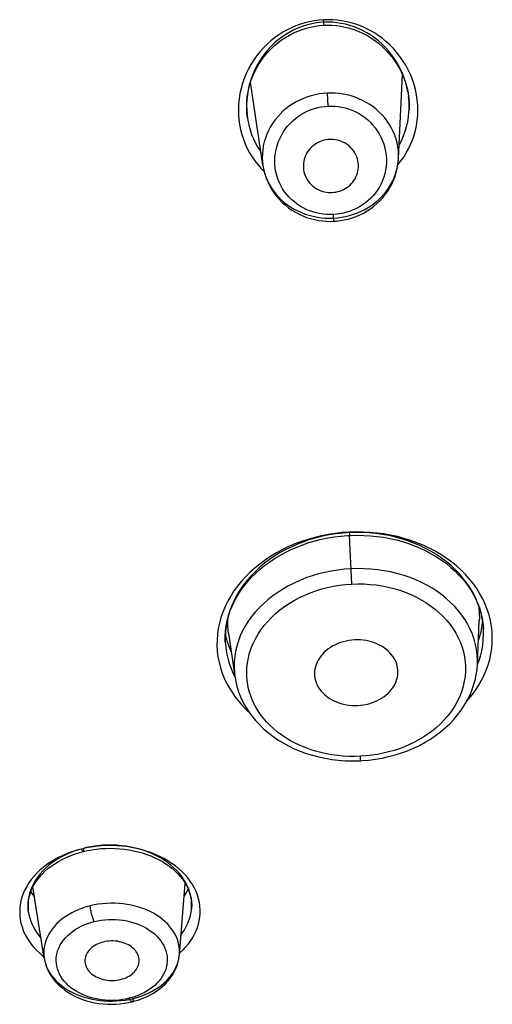
# Model space of a CAD drawing. Units: millimetres. Extents: x 379 to 901, y 21 to 764.
# Drawn here: x 432 to 435, y 659 to 666 of the extents above; entities that cross this region are included whole.
import ezdxf

# ---------------------------------------------------------------- set-up
doc = ezdxf.new("R2010")
doc.units = ezdxf.units.MM
doc.header["$LTSCALE"] = 65.395
doc.layers.get('0').update_dxf_attribs({"linetype": 'CONTINUOUS'})

msp = doc.modelspace()

# ---------------------------------------------------------------- linework, layer by layer
at = {"color": 6, "linetype": 'Continuous'}
for p, q in [((434.0617, 666.1195), (434.0597, 666.1585)), ((433.623, 665.1138), (433.5346, 665.7105)), ((434.5986, 665.1626), (434.627, 665.7649)), ((434.0861, 665.6318), (434.0908, 665.5386)), ((434.6749, 665.5097), (434.6749, 665.5104)), ((433.5124, 665.4522), (433.5125, 665.4515)), ((434.5953, 665.1179), (434.6165, 665.1447)), ((434.5965, 665.137), (434.5986, 665.1626)), ((434.6165, 665.1447), (434.6362, 665.1726)), ((433.5862, 665.1181), (433.6087, 665.0924)), ((433.6087, 665.0924), (433.6323, 665.0682)), ((433.623, 665.1138), (433.6278, 665.0883)), ((434.1016, 664.7331), (434.1311, 664.7338)), ((434.1096, 664.7101), (434.1322, 664.7107)), ((434.1298, 664.7592), (434.1322, 664.7107)), ((434.1322, 664.7107), (434.1516, 664.712)), ((434.2315, 662.4522), (434.2453, 662.453)), ((434.2441, 662.4766), (434.2453, 662.453)), ((434.2453, 662.453), (434.2559, 662.4535)), ((434.5906, 662.4447), (434.5419, 662.4553)), ((433.9475, 662.425), (433.9002, 662.4094)), ((433.9618, 662.4232), (433.917, 662.4081)), ((435.2378, 661.9209), (435.2226, 661.9595)), ((435.1804, 661.9323), (435.1916, 661.8958)), ((435.1926, 661.8947), (435.1817, 661.9325)), ((435.1916, 661.8958), (435.2003, 661.8589)), ((435.2011, 661.8565), (435.1926, 661.8947)), ((433.3217, 661.8634), (433.3106, 661.8234)), ((433.3655, 661.8414), (433.3584, 661.8027)), ((433.3591, 661.8029), (433.3665, 661.8402)), ((435.2011, 661.8268), (435.1957, 661.788)), ((435.2069, 661.818), (435.2011, 661.8565)), ((435.2024, 661.8459), (435.2011, 661.8268)), ((435.2102, 661.779), (435.2069, 661.818)), ((433.3538, 661.7639), (433.3519, 661.725)), ((433.352, 661.7279), (433.3543, 661.7654)), ((433.3567, 661.7348), (433.3536, 661.7534)), ((433.3584, 661.8027), (433.3538, 661.7639)), ((433.3543, 661.7654), (433.3591, 661.8029)), ((435.2102, 661.7788), (435.2102, 661.779)), ((433.3519, 661.725), (433.3525, 661.686)), ((433.3525, 661.686), (433.3525, 661.6858)), ((433.3659, 661.6967), (433.3567, 661.7348)), ((435.1661, 661.525), (435.1755, 661.549)), ((433.41, 661.4604), (433.4218, 661.4376)), ((435.0909, 661.2631), (435.1055, 661.2795)), ((433.5077, 661.1983), (433.5228, 661.1845)), ((432.3174, 660.1996), (432.2827, 660.1902)), ((432.2993, 660.1731), (432.3316, 660.1818)), ((432.3518, 660.2074), (432.3174, 660.1996)), ((432.3316, 660.1818), (432.3604, 660.1884)), ((431.9961, 660.0256), (431.9754, 660.0032)), ((432.05, 659.4144), (431.9684, 659.9275)), ((433.0228, 659.4408), (433.0648, 659.9518)), ((433.1098, 659.7702), (433.1099, 659.7704)), ((433.0304, 659.4575), (433.0509, 659.4772)), ((433.0188, 659.4122), (433.022, 659.4328)), ((433.0237, 659.4516), (433.0304, 659.4575)), ((432.662, 659.1268), (432.638, 659.1214)), ((432.6607, 659.1193), (432.6894, 659.1257)), ((432.6273, 659.0907), (432.6571, 659.096)), ((432.6571, 659.096), (432.6826, 659.1017)), ((432.6826, 659.1017), (432.7049, 659.1077)), ((432.7049, 659.1077), (432.733, 659.1166))]:
    msp.add_line(p, q, dxfattribs=at)
at = {"color": 7, "linetype": 'Continuous'}
for p, q in [((434.2627, 662.1039), (434.2453, 662.453)), ((435.1663, 661.5279), (435.1798, 661.8407)), ((433.3765, 661.7504), (433.4212, 661.4405)), ((435.0927, 661.2662), (435.1108, 661.3022)), ((433.4983, 661.2228), (433.5197, 661.1888)), ((434.312, 660.8338), (434.3263, 660.8344)), ((434.3263, 660.8344), (434.3247, 660.8658))]:
    msp.add_line(p, q, dxfattribs=at)
at = {"color": 6, "linetype": 'Continuous'}
for points in [[(434.0597, 666.1585), (434.0259, 666.1559), (433.9922, 666.1515), (433.9589, 666.1452), (433.9258, 666.1371), (433.8929, 666.1272), (433.8605, 666.1155), (433.8287, 666.1019), (433.7973, 666.0865), (433.7667, 666.0694), (433.7368, 666.0504), (433.7077, 666.0297), (433.6797, 666.0072), (433.6528, 665.9831), (433.6269, 665.9573), (433.6024, 665.9299), (433.5794, 665.9011), (433.5577, 665.8707), (433.5378, 665.8391), (433.5197, 665.8063), (433.5033, 665.7723), (433.4889, 665.7375), (433.4765, 665.7019), (433.4661, 665.6654), (433.4579, 665.6286), (433.452, 665.5913), (433.4481, 665.5538), (433.4466, 665.5163), (433.4473, 665.479), (433.4502, 665.4418), (433.4552, 665.4052), (433.4623, 665.3693), (433.4716, 665.3341), (433.4827, 665.2998), (433.4958, 665.2667), (433.5107, 665.2345), (433.5272, 665.2035), (433.5453, 665.1738), (433.5651, 665.1453), (433.5862, 665.1181)], [(434.0606, 666.1409), (434.0292, 666.1384), (433.9978, 666.1341), (433.9667, 666.1281), (433.9358, 666.1202), (433.9052, 666.1105), (433.8751, 666.099), (433.8454, 666.0857), (433.8163, 666.0706), (433.7878, 666.0537), (433.7601, 666.035), (433.7332, 666.0146), (433.7073, 665.9924), (433.6824, 665.9685), (433.6587, 665.943), (433.6363, 665.9159), (433.6153, 665.8874), (433.5959, 665.8573), (433.5781, 665.8261), (433.562, 665.7937), (433.5479, 665.7601), (433.5357, 665.7258), (433.5255, 665.6907), (433.5174, 665.655), (433.5115, 665.6189), (433.5077, 665.5826), (433.5061, 665.5461), (433.5068, 665.5099), (433.5096, 665.4738), (433.5124, 665.4522)], [(434.6362, 665.1726), (434.6544, 665.2018), (434.671, 665.2322), (434.686, 665.2637), (434.6992, 665.2962), (434.7107, 665.3298), (434.7202, 665.3641), (434.7278, 665.3994), (434.7333, 665.4355), (434.7367, 665.4719), (434.7379, 665.5089), (434.7369, 665.5462), (434.7337, 665.5834), (434.7282, 665.6206), (434.7205, 665.6576), (434.7107, 665.694), (434.6987, 665.7298), (434.6846, 665.765), (434.6686, 665.7991), (434.6507, 665.8323), (434.6308, 665.8643), (434.6094, 665.895), (434.5864, 665.9243), (434.5617, 665.9522), (434.5358, 665.9785), (434.5087, 666.0031), (434.4802, 666.0262), (434.4508, 666.0475), (434.4204, 666.0669), (434.3891, 666.0846), (434.3573, 666.1004), (434.3248, 666.1144), (434.2917, 666.1264), (434.2585, 666.1366), (434.225, 666.1449), (434.1914, 666.1513), (434.1581, 666.1559), (434.125, 666.1586), (434.0923, 666.1595), (434.0597, 666.1585)], [(434.6664, 665.6414), (434.659, 665.6771), (434.6495, 665.7124), (434.6378, 665.7471), (434.6242, 665.781), (434.6086, 665.8139), (434.5911, 665.8457), (434.5719, 665.8764), (434.5511, 665.9056), (434.5288, 665.9335), (434.5051, 665.9597), (434.4801, 665.9844), (434.454, 666.0074), (434.4268, 666.0286), (434.3988, 666.0481), (434.3699, 666.0658), (434.3404, 666.0816), (434.3102, 666.0956), (434.2796, 666.1077), (434.2487, 666.118), (434.2174, 666.1264), (434.186, 666.133), (434.1545, 666.1377), (434.123, 666.1406), (434.0917, 666.1416), (434.0606, 666.1409)], [(433.5124, 665.4522), (433.5106, 665.4653), (433.5074, 665.5004), (433.5065, 665.5357), (433.5078, 665.5711), (433.5112, 665.6065), (433.5169, 665.6417), (433.5247, 665.6764), (433.5347, 665.7107), (433.5467, 665.7442), (433.5606, 665.7769), (433.5765, 665.8086), (433.5941, 665.8392), (433.6134, 665.8686), (433.6343, 665.8967), (433.6566, 665.9233), (433.6803, 665.9484), (433.7051, 665.9719), (433.7311, 665.9938), (433.7581, 666.014), (433.786, 666.0326), (433.8147, 666.0494), (433.8442, 666.0644), (433.8742, 666.0777), (433.9048, 666.0892), (433.9358, 666.0989), (433.9671, 666.1067), (433.9986, 666.1128), (434.0304, 666.117), (434.0617, 666.1195)], [(434.0617, 666.1195), (434.089, 666.1202), (434.1205, 666.1193), (434.1522, 666.1168), (434.1839, 666.1124), (434.2157, 666.1062), (434.2472, 666.0981), (434.2785, 666.0882), (434.3095, 666.0765), (434.34, 666.0628), (434.3698, 666.0474), (434.399, 666.0301), (434.4273, 666.0111), (434.4547, 665.9902), (434.4811, 665.9677), (434.5063, 665.9435), (434.5302, 665.9177), (434.5526, 665.8904), (434.5734, 665.8617), (434.5927, 665.8317), (434.6101, 665.8006), (434.6256, 665.7683), (434.6392, 665.7352), (434.6507, 665.7012), (434.66, 665.6667), (434.6672, 665.6317)], [(434.0861, 665.6318), (434.0573, 665.6295), (434.0285, 665.6257), (433.9998, 665.6202), (433.9715, 665.6131), (433.9435, 665.6044), (433.916, 665.5941), (433.8892, 665.5823), (433.8631, 665.5689), (433.8378, 665.554), (433.8134, 665.5377), (433.7901, 665.5201), (433.7678, 665.501), (433.7468, 665.4807), (433.7271, 665.4591), (433.7087, 665.4364), (433.6919, 665.4127), (433.6766, 665.3879), (433.6629, 665.3623), (433.651, 665.3359), (433.6409, 665.3088), (433.6326, 665.2813), (433.6262, 665.2533), (433.6217, 665.225), (433.6192, 665.1965), (433.6186, 665.1681), (433.62, 665.1396), (433.623, 665.1141)], [(434.5986, 665.1629), (434.599, 665.1889), (434.5976, 665.2173), (434.5941, 665.2456), (434.5887, 665.2736), (434.5815, 665.3014), (434.5723, 665.3286), (434.5612, 665.3552), (434.5484, 665.3811), (434.5339, 665.4062), (434.5178, 665.4303), (434.5001, 665.4534), (434.4809, 665.4753), (434.4604, 665.4961), (434.4386, 665.5156), (434.4156, 665.5337), (434.3916, 665.5504), (434.3665, 665.5656), (434.3407, 665.5794), (434.3141, 665.5916), (434.2868, 665.6023), (434.2589, 665.6113), (434.2306, 665.6188), (434.202, 665.6247), (434.1731, 665.6289), (434.1441, 665.6315), (434.1151, 665.6324), (434.0861, 665.6318)], [(434.6664, 665.6414), (434.6722, 665.5964), (434.6749, 665.561), (434.6754, 665.5257), (434.6749, 665.5104)], [(434.6749, 665.5104), (434.6755, 665.5329), (434.6747, 665.5691), (434.6717, 665.6053)], [(434.1298, 664.7591), (434.1052, 664.7586), (434.0806, 664.7595), (434.056, 664.7619), (434.0313, 664.7658), (434.0066, 664.7712), (433.9823, 664.7781), (433.9586, 664.7864), (433.9352, 664.7962), (433.9126, 664.8074), (433.8908, 664.82), (433.8697, 664.834), (433.8496, 664.8494), (433.8304, 664.866), (433.8123, 664.884), (433.7954, 664.9031), (433.7797, 664.9234), (433.7653, 664.9449), (433.7525, 664.9674), (433.7411, 664.9909), (433.7313, 665.0153), (433.7232, 665.0404), (433.7169, 665.0662), (433.7123, 665.0926), (433.7097, 665.1192), (433.7089, 665.1461), (433.7101, 665.1732), (433.7131, 665.2001), (433.7181, 665.2267), (433.725, 665.2531), (433.7336, 665.2787), (433.7439, 665.3037), (433.7559, 665.3279), (433.7695, 665.3511), (433.7845, 665.3732), (433.801, 665.3943), (433.8187, 665.4142), (433.8376, 665.4327), (433.8577, 665.4499), (433.8787, 665.4657), (433.9006, 665.48), (433.9233, 665.4928), (433.9465, 665.5041), (433.9702, 665.5138), (433.9943, 665.522), (434.0185, 665.5285), (434.0426, 665.5335), (434.0667, 665.5368), (434.0908, 665.5386)], [(434.0908, 665.5386), (434.1153, 665.5392), (434.1399, 665.5382), (434.1646, 665.5356), (434.1895, 665.5314), (434.2144, 665.5256), (434.239, 665.5183), (434.2632, 665.5093), (434.287, 665.4988), (434.3101, 665.4867), (434.3324, 665.4731), (434.3541, 665.4579), (434.3746, 665.4413), (434.3941, 665.4234), (434.4126, 665.404), (434.4298, 665.3834), (434.4455, 665.3616), (434.4599, 665.3386), (434.4726, 665.3148), (434.4837, 665.2901), (434.4931, 665.2645), (434.5006, 665.2385), (434.5062, 665.2121), (434.51, 665.1852), (434.5119, 665.1584), (434.5119, 665.1316), (434.5099, 665.1049), (434.5061, 665.0786), (434.5005, 665.0529), (434.4931, 665.0276), (434.4841, 665.0032), (434.4735, 664.9796), (434.4612, 664.9568), (434.4477, 664.935), (434.4327, 664.9143), (434.4164, 664.8947), (434.3989, 664.8762), (434.3803, 664.859), (434.3606, 664.8429), (434.34, 664.8282), (434.3185, 664.8148), (434.2962, 664.8028), (434.2733, 664.7921), (434.2499, 664.783), (434.226, 664.7752), (434.202, 664.769), (434.178, 664.7642), (434.154, 664.7609), (434.1298, 664.7591)], [(434.6031, 665.2566), (434.6061, 665.2619), (434.6217, 665.2928), (434.6354, 665.3248), (434.6472, 665.3577), (434.6571, 665.3915), (434.6649, 665.4261), (434.6706, 665.4612), (434.6741, 665.4969), (434.6749, 665.5097)], [(433.5125, 665.4515), (433.5146, 665.4381), (433.5218, 665.4031), (433.531, 665.3687), (433.5422, 665.3351), (433.5554, 665.3026), (433.5705, 665.271), (433.5873, 665.2407), (433.6059, 665.2115), (433.6092, 665.2069)], [(434.1028, 665.2989), (434.0893, 665.2979), (434.0758, 665.2958), (434.0622, 665.2928), (434.0486, 665.2888), (434.0351, 665.2837), (434.0219, 665.2777), (434.0091, 665.2706), (433.9967, 665.2626), (433.9849, 665.2536), (433.9738, 665.2438), (433.9634, 665.2332), (433.9539, 665.2217), (433.9452, 665.2096), (433.9375, 665.1968), (433.9308, 665.1834), (433.9252, 665.1695), (433.9207, 665.1552), (433.9174, 665.1406), (433.9152, 665.1258), (433.9143, 665.1108), (433.9145, 665.0959), (433.9162, 665.0798)], [(434.3103, 665.0995), (434.3104, 665.1012), (434.3104, 665.1162), (434.3091, 665.1311), (434.3066, 665.1459), (434.303, 665.1604), (434.2981, 665.1746), (434.2922, 665.1883), (434.2852, 665.2015), (434.2772, 665.2142), (434.2682, 665.2261), (434.2583, 665.2374), (434.2477, 665.2477), (434.2362, 665.2573), (434.2242, 665.2659), (434.2115, 665.2736), (434.1984, 665.2803), (434.185, 665.286), (434.1713, 665.2906), (434.1575, 665.2943), (434.1436, 665.2969), (434.1298, 665.2986), (434.1162, 665.2992), (434.1028, 665.2989)], [(434.1516, 664.712), (434.1803, 664.7154), (434.209, 664.7204), (434.2374, 664.7271), (434.2655, 664.7353), (434.2932, 664.7453), (434.3203, 664.7568), (434.3467, 664.77), (434.3723, 664.7847), (434.3971, 664.8009), (434.4208, 664.8186), (434.4434, 664.8378), (434.4648, 664.8583), (434.4849, 664.8801), (434.5037, 664.9031), (434.5209, 664.9272), (434.5366, 664.9524), (434.5507, 664.9785), (434.5631, 665.0056), (434.5737, 665.0333), (434.5825, 665.0617), (434.5895, 665.0907), (434.5946, 665.1201), (434.5978, 665.1497), (434.5986, 665.1629)], [(433.623, 665.1141), (433.625, 665.1019), (433.631, 665.0728), (433.6389, 665.0442), (433.6487, 665.0161), (433.6602, 664.9888), (433.6734, 664.9623), (433.6883, 664.9367), (433.7048, 664.9121), (433.7228, 664.8886), (433.7422, 664.8664), (433.7629, 664.8454), (433.7849, 664.8257), (433.8081, 664.8074), (433.8323, 664.7906), (433.8575, 664.7753), (433.8835, 664.7615), (433.9103, 664.7493), (433.9377, 664.7388), (433.9657, 664.7298), (433.994, 664.7226), (434.0227, 664.717), (434.0516, 664.713), (434.0806, 664.7107), (434.1096, 664.7101)], [(433.6292, 665.0817), (433.6359, 665.0562), (433.6449, 665.0293), (433.6558, 665.0032), (433.6684, 664.9777), (433.6827, 664.9532), (433.6987, 664.9297), (433.7161, 664.9072), (433.7351, 664.8858), (433.7554, 664.8656), (433.777, 664.8467), (433.7998, 664.8291), (433.8237, 664.8129), (433.8487, 664.798), (433.8745, 664.7847), (433.9011, 664.7728), (433.9284, 664.7624), (433.9564, 664.7536), (433.9848, 664.7464), (434.0137, 664.7407), (434.0428, 664.7366), (434.0722, 664.7341), (434.1016, 664.7331)], [(433.9162, 665.0798), (433.9187, 665.0663), (433.9225, 665.052), (433.9275, 665.0381), (433.9335, 665.0247), (433.9406, 665.0118), (433.9486, 664.9996), (433.9576, 664.988), (433.9674, 664.9771), (433.978, 664.9671), (433.9894, 664.9579), (434.0013, 664.9496), (434.0138, 664.9422), (434.0268, 664.9357), (434.0401, 664.9303), (434.0537, 664.9258), (434.0674, 664.9223), (434.0812, 664.9198), (434.0949, 664.9182), (434.1085, 664.9176), (434.1219, 664.9178)], [(434.1219, 664.9178), (434.1353, 664.9189), (434.1488, 664.9209), (434.1623, 664.9239), (434.1758, 664.9278), (434.1892, 664.9327), (434.2023, 664.9386), (434.2151, 664.9454), (434.2274, 664.9532), (434.2391, 664.9618), (434.2501, 664.9713), (434.2604, 664.9816), (434.2699, 664.9926), (434.2786, 665.0044), (434.2863, 665.0168), (434.293, 665.0298), (434.2987, 665.0434), (434.3034, 665.0573), (434.3069, 665.0717), (434.3092, 665.0863), (434.3103, 665.0995)], [(434.1311, 664.7338), (434.1604, 664.7361), (434.1896, 664.7399), (434.2186, 664.7454), (434.2473, 664.7524), (434.2755, 664.7609), (434.3031, 664.771), (434.3301, 664.7826), (434.3563, 664.7957), (434.3816, 664.8102), (434.4059, 664.8261), (434.4292, 664.8433), (434.4513, 664.8619), (434.4723, 664.8817), (434.4919, 664.9027), (434.5101, 664.9248), (434.5268, 664.948), (434.5419, 664.9721), (434.5554, 664.9972), (434.5672, 665.023), (434.5772, 665.0495), (434.5854, 665.0766), (434.5917, 665.1042), (434.5957, 665.13)], [(433.9106, 662.3864), (433.9546, 662.4013), (433.9995, 662.4143), (434.045, 662.4256), (434.091, 662.4351), (434.1376, 662.4426), (434.1844, 662.4484), (434.2315, 662.4522)], [(434.2441, 662.4766), (434.1938, 662.4731), (434.1438, 662.4675), (434.0942, 662.4599), (434.0447, 662.4503), (433.9957, 662.4386), (433.9475, 662.425)], [(434.2443, 662.4732), (434.1963, 662.4698), (434.1485, 662.4644), (434.101, 662.457), (434.054, 662.4477), (434.0076, 662.4364), (433.9618, 662.4232)], [(434.5419, 662.4553), (434.4926, 662.464), (434.4428, 662.4706), (434.393, 662.4752), (434.3433, 662.4777), (434.2937, 662.4782), (434.2441, 662.4766)], [(434.5761, 662.4412), (434.5299, 662.4517), (434.4831, 662.4603), (434.4358, 662.4669), (434.3881, 662.4715), (434.3402, 662.4741), (434.2922, 662.4747), (434.2443, 662.4732)], [(434.2559, 662.4535), (434.303, 662.4545), (434.3502, 662.4536), (434.3972, 662.4508), (434.444, 662.4461), (434.4905, 662.4396), (434.5365, 662.4312)], [(435.1101, 662.1399), (435.0806, 662.1728), (435.0491, 662.2043), (435.0155, 662.2344), (434.9799, 662.2632), (434.9426, 662.2903), (434.9035, 662.3158), (434.8627, 662.3397), (434.8205, 662.3619), (434.7769, 662.3822), (434.7318, 662.4007), (434.6858, 662.4173), (434.6387, 662.4319), (434.5906, 662.4447)], [(433.917, 662.4081), (433.8731, 662.3911), (433.8302, 662.3724), (433.7885, 662.3519), (433.7481, 662.3297), (433.7091, 662.3058), (433.6717, 662.2804), (433.6358, 662.2534), (433.6017, 662.2249), (433.5694, 662.1951), (433.5391, 662.164), (433.5107, 662.1317), (433.4845, 662.0983), (433.4604, 662.0638), (433.4386, 662.0285), (433.4191, 661.9923), (433.402, 661.9554), (433.3873, 661.9179), (433.3751, 661.8798), (433.3655, 661.8414)], [(433.3665, 661.8402), (433.3763, 661.8772), (433.3887, 661.9138), (433.4034, 661.9499), (433.4206, 661.9854), (433.44, 662.0201), (433.4617, 662.0541), (433.4855, 662.0871), (433.5114, 662.1192), (433.5394, 662.1502), (433.5693, 662.1801), (433.601, 662.2088), (433.6346, 662.2362), (433.6698, 662.2622), (433.7066, 662.2868), (433.7449, 662.31), (433.7845, 662.3315), (433.8254, 662.3515), (433.8675, 662.3698), (433.9106, 662.3864)], [(433.9002, 662.4094), (433.8538, 662.3919), (433.8086, 662.3726), (433.7646, 662.3515), (433.7218, 662.3285), (433.6806, 662.304), (433.6409, 662.2777), (433.6028, 662.2498), (433.5665, 662.2205), (433.5322, 662.1897), (433.4997, 662.1576), (433.4694, 662.1242), (433.4412, 662.0897)], [(434.5365, 662.4312), (434.5818, 662.4209), (434.6265, 662.4088), (434.6703, 662.3949), (434.7132, 662.3792), (434.7549, 662.3618), (434.7954, 662.3427), (434.8347, 662.3219), (434.8725, 662.2996), (434.9087, 662.2757), (434.9433, 662.2504), (434.9762, 662.2237), (435.0072, 662.1957), (435.0363, 662.1664)], [(435.1817, 661.9325), (435.1682, 661.9698), (435.1523, 662.0064), (435.1339, 662.0423), (435.1132, 662.0773), (435.0902, 662.1113), (435.065, 662.1443), (435.0376, 662.1762), (435.0081, 662.2068), (434.9767, 662.2361), (434.9433, 662.2641), (434.9082, 662.2905), (434.8714, 662.3153), (434.8331, 662.3386), (434.7932, 662.3602), (434.752, 662.38), (434.7096, 662.3981), (434.6661, 662.4143), (434.6215, 662.4287), (434.5761, 662.4412)], [(435.0363, 662.1664), (435.0635, 662.1359), (435.0886, 662.1043), (435.1115, 662.0716), (435.1323, 662.038), (435.1507, 662.0035), (435.1668, 661.9682), (435.1804, 661.9323)], [(435.2226, 661.9595), (435.205, 661.9974), (435.1849, 662.0345), (435.1623, 662.0707), (435.1374, 662.1059), (435.1101, 662.1399)], [(433.4412, 662.0897), (433.4152, 662.054), (433.3916, 662.0174), (433.3705, 661.98), (433.3516, 661.9417), (433.3354, 661.9028), (433.3217, 661.8634)], [(435.1055, 661.2795), (435.1311, 661.3112), (435.1549, 661.344), (435.1768, 661.3779), (435.1967, 661.4128), (435.2145, 661.4488), (435.2303, 661.4857), (435.2437, 661.5234), (435.2547, 661.5619), (435.2634, 661.6012), (435.2695, 661.6409), (435.2729, 661.6809), (435.2737, 661.7213), (435.2719, 661.7617), (435.2674, 661.8019), (435.2601, 661.842), (435.2503, 661.8817), (435.2378, 661.9209)], [(433.3106, 661.8234), (433.3021, 661.7832), (433.2964, 661.7427), (433.2932, 661.7019), (433.2928, 661.6613), (433.2951, 661.621), (433.3001, 661.5808), (433.3076, 661.5412), (433.3178, 661.5024), (433.3304, 661.4641), (433.3453, 661.4269), (433.3625, 661.3907), (433.382, 661.3555), (433.4035, 661.3215), (433.4269, 661.2888), (433.4522, 661.2572), (433.4793, 661.2269), (433.5077, 661.1983)], [(435.2003, 661.8589), (435.2063, 661.8216), (435.2099, 661.7843), (435.2102, 661.7788)], [(435.1957, 661.788), (435.1878, 661.7497), (435.1774, 661.7121), (435.1738, 661.7019)], [(435.1755, 661.549), (435.1877, 661.5866), (435.1973, 661.6246), (435.2044, 661.663), (435.2089, 661.7017), (435.2108, 661.7405), (435.2102, 661.7788)], [(433.3525, 661.6858), (433.3523, 661.6905), (433.352, 661.7279)], [(433.3525, 661.6858), (433.3557, 661.6474), (433.3615, 661.609), (433.3699, 661.571), (433.3808, 661.5335), (433.3942, 661.4966), (433.41, 661.4604)], [(433.3964, 661.6129), (433.3917, 661.6229), (433.3776, 661.6593), (433.3659, 661.6967)], [(432.2724, 660.1867), (432.2419, 660.1753), (432.2123, 660.1626), (432.1837, 660.1487), (432.1563, 660.1336), (432.1301, 660.1173), (432.1053, 660.0999), (432.0818, 660.0815), (432.0598, 660.0622), (432.0394, 660.0419), (432.0206, 660.0207), (432.0035, 659.9988), (431.9882, 659.9763), (431.9746, 659.953), (431.9629, 659.9293), (431.9531, 659.9051), (431.9453, 659.8805), (431.9394, 659.8557), (431.9354, 659.8306), (431.9335, 659.8054), (431.9335, 659.7802)], [(432.3038, 660.1967), (432.2489, 660.1795), (432.2161, 660.1674), (432.1842, 660.1539), (432.1532, 660.139), (432.1236, 660.123), (432.0952, 660.1057), (432.0681, 660.0872), (432.0426, 660.0677), (432.0186, 660.0472), (431.9961, 660.0256)], [(432.3174, 660.1996), (432.3193, 660.1955), (432.3212, 660.1919), (432.3231, 660.1888), (432.3248, 660.1863), (432.3264, 660.1844), (432.328, 660.183), (432.3295, 660.1821), (432.3309, 660.1818), (432.3316, 660.1818)], [(432.3316, 660.1818), (432.332, 660.182), (432.3331, 660.1827), (432.334, 660.184), (432.3348, 660.1859), (432.3354, 660.1881), (432.3358, 660.1907), (432.336, 660.1938), (432.3361, 660.1973), (432.3361, 660.2012), (432.3359, 660.2054)], [(433.1099, 659.7704), (433.1107, 659.7841), (433.1106, 659.8092), (433.1086, 659.8343), (433.1046, 659.8593), (433.0985, 659.884), (433.0906, 659.9085), (433.0807, 659.9326), (433.0689, 659.9562), (433.0552, 659.9793), (433.0398, 660.0017), (433.0225, 660.0235), (433.0036, 660.0445), (432.9831, 660.0646), (432.9609, 660.0839), (432.9373, 660.1022), (432.9123, 660.1194), (432.886, 660.1355), (432.8584, 660.1505), (432.8298, 660.1643), (432.8, 660.1768), (432.7694, 660.188), (432.7379, 660.1979), (432.7057, 660.2064), (432.6728, 660.2136), (432.6395, 660.2193), (432.6058, 660.2236), (432.5718, 660.2264), (432.5376, 660.2278), (432.5034, 660.2277), (432.4693, 660.2261), (432.4353, 660.2231), (432.4017, 660.2186), (432.3685, 660.2127), (432.3359, 660.2054)], [(433.0414, 660.0365), (433.0184, 660.0575), (432.9937, 660.0776), (432.9675, 660.0966), (432.9398, 660.1145), (432.9109, 660.1312), (432.8806, 660.1467), (432.8492, 660.1608), (432.8168, 660.1737), (432.7833, 660.1852), (432.7491, 660.1952), (432.7141, 660.2039), (432.6784, 660.211), (432.6423, 660.2167), (432.6058, 660.2208), (432.569, 660.2234), (432.5322, 660.2245), (432.4954, 660.2241), (432.4587, 660.2221), (432.4224, 660.2187), (432.3869, 660.2138), (432.3518, 660.2074)], [(432.3604, 660.1884), (432.3928, 660.1943), (432.4257, 660.199), (432.4589, 660.2024), (432.4924, 660.2044), (432.5261, 660.205), (432.5597, 660.2043), (432.5933, 660.2021), (432.6267, 660.1987), (432.6598, 660.1938), (432.6925, 660.1876), (432.7246, 660.18), (432.7561, 660.1712), (432.7868, 660.1611), (432.8166, 660.1497), (432.8455, 660.1372), (432.8733, 660.1235), (432.8999, 660.1087), (432.9253, 660.0929), (432.9493, 660.0761), (432.9718, 660.0584), (432.9929, 660.0398), (433.0124, 660.0204), (433.0303, 660.0003), (433.0466, 659.9796), (433.0611, 659.9582), (433.0738, 659.9363), (433.0847, 659.914), (433.0937, 659.8914), (433.1008, 659.8684), (433.106, 659.8453), (433.1094, 659.822), (433.1108, 659.7987), (433.1102, 659.7753), (433.1099, 659.7704)], [(431.9372, 659.7431), (431.9346, 659.765), (431.9336, 659.7892), (431.9347, 659.8135), (431.9379, 659.8376), (431.943, 659.8615), (431.9502, 659.8853), (431.9594, 659.9088), (431.9706, 659.932), (431.9837, 659.9547), (431.9987, 659.9769), (432.0156, 659.9985), (432.0343, 660.0194), (432.0547, 660.0395), (432.0767, 660.0587), (432.1003, 660.077), (432.1253, 660.0943), (432.1516, 660.1104), (432.1792, 660.1254), (432.2078, 660.1393), (432.2375, 660.1518), (432.268, 660.1631), (432.2993, 660.1731)], [(431.9754, 660.0032), (431.9565, 659.98), (431.9393, 659.956), (431.9241, 659.9313), (431.9108, 659.9061), (431.8994, 659.8803), (431.8901, 659.8541), (431.8828, 659.8276), (431.8776, 659.8008), (431.8745, 659.7739), (431.8735, 659.7469), (431.8745, 659.7199), (431.8777, 659.693), (431.883, 659.6663), (431.8904, 659.6397), (431.8998, 659.6137), (431.9112, 659.5881), (431.9246, 659.563), (431.9398, 659.5388), (431.9568, 659.5153), (431.9756, 659.4926), (431.9958, 659.4709), (432.0175, 659.4503)], [(433.0509, 659.4772), (433.0699, 659.4978), (433.0875, 659.5192), (433.1036, 659.5411), (433.118, 659.5638), (433.1309, 659.587), (433.1421, 659.6108), (433.1516, 659.6351), (433.1593, 659.6599), (433.1652, 659.685), (433.1693, 659.7105), (433.1715, 659.7364), (433.1717, 659.7625), (433.1699, 659.7887), (433.166, 659.8151), (433.1602, 659.8413), (433.1523, 659.8674), (433.1422, 659.8933), (433.1303, 659.9187), (433.1163, 659.9436), (433.1003, 659.968), (433.0825, 659.9916), (433.0629, 660.0144), (433.0417, 660.0362)], [(433.0574, 659.8619), (433.0631, 659.8704), (433.0783, 659.8959), (433.086, 659.9106)], [(431.9526, 659.8914), (431.9614, 659.8789), (431.9768, 659.8592), (431.9799, 659.8557)], [(431.9335, 659.7802), (431.9355, 659.755), (431.9372, 659.7431)], [(432.3811, 659.7914), (432.353, 659.7837), (432.3256, 659.7749), (432.2989, 659.7648), (432.273, 659.7535), (432.2481, 659.7411), (432.2242, 659.7276), (432.2016, 659.713), (432.1803, 659.6976), (432.1603, 659.6812), (432.1417, 659.6639), (432.1247, 659.6459), (432.1092, 659.6272), (432.0953, 659.6078), (432.0831, 659.5879), (432.0726, 659.5675), (432.0638, 659.5466), (432.0568, 659.5254), (432.0517, 659.504), (432.0484, 659.4823), (432.0469, 659.4606), (432.0474, 659.4389), (432.0496, 659.4173), (432.05, 659.4147)], [(433.0228, 659.4411), (433.0236, 659.4554), (433.0232, 659.4771), (433.0209, 659.4987), (433.0168, 659.5202), (433.0109, 659.5414), (433.0031, 659.5623), (432.9936, 659.5828), (432.9823, 659.6029), (432.9693, 659.6224), (432.9547, 659.6413), (432.9385, 659.6595), (432.9207, 659.6769), (432.9015, 659.6935), (432.8809, 659.7092), (432.859, 659.7239), (432.8359, 659.7377), (432.8116, 659.7504), (432.7863, 659.7619), (432.76, 659.7723), (432.7329, 659.7815), (432.705, 659.7895), (432.6766, 659.7962), (432.6475, 659.8017), (432.6181, 659.8058), (432.5884, 659.8087), (432.5585, 659.8102), (432.5284, 659.8103), (432.4984, 659.8092), (432.4685, 659.8067), (432.4389, 659.8028), (432.4098, 659.7977), (432.3811, 659.7914)], [(432.4095, 659.6782), (432.4068, 659.6843), (432.4041, 659.691), (432.4015, 659.698), (432.3991, 659.7053), (432.3967, 659.7127), (432.3944, 659.7204), (432.3922, 659.7284), (432.3902, 659.7365), (432.3883, 659.7447), (432.3866, 659.7529), (432.385, 659.761), (432.3837, 659.769), (432.3826, 659.7769), (432.3817, 659.7843), (432.3811, 659.7914)], [(433.0695, 659.6373), (433.0812, 659.6609), (433.091, 659.6849), (433.0989, 659.7094), (433.1048, 659.7341), (433.1087, 659.759), (433.1098, 659.7702)], [(431.9372, 659.7431), (431.9396, 659.73), (431.9456, 659.7052), (431.9535, 659.6807), (431.9634, 659.6566), (431.9752, 659.633), (431.9889, 659.6099), (432.0043, 659.5875), (432.0215, 659.5658), (432.0269, 659.5599)], [(432.4095, 659.6782), (432.4347, 659.6838), (432.4603, 659.6881), (432.4863, 659.6912), (432.5127, 659.693), (432.5394, 659.6936), (432.5661, 659.6928), (432.5925, 659.6908), (432.6189, 659.6874), (432.6447, 659.6828), (432.6701, 659.677), (432.695, 659.6699)], [(432.638, 659.1214), (432.6137, 659.1172), (432.5891, 659.1141), (432.564, 659.1121), (432.5385, 659.1113), (432.5131, 659.1116), (432.4878, 659.1132), (432.4626, 659.1158), (432.4378, 659.1197), (432.4135, 659.1246), (432.3895, 659.1308), (432.3661, 659.138), (432.3434, 659.1463), (432.3214, 659.1556), (432.3003, 659.166), (432.28, 659.1775), (432.2607, 659.1899), (432.2425, 659.2032), (432.2255, 659.2175), (432.2096, 659.2327), (432.1952, 659.2486), (432.1822, 659.2653), (432.1706, 659.2827), (432.1606, 659.3006), (432.1524, 659.319), (432.1457, 659.338), (432.1409, 659.3571), (432.1378, 659.3764), (432.1365, 659.396), (432.1369, 659.4155), (432.1392, 659.4349), (432.1433, 659.4543), (432.1491, 659.4733), (432.1566, 659.492), (432.1658, 659.5104), (432.1767, 659.5283), (432.1892, 659.5455), (432.2033, 659.5623), (432.2188, 659.5782), (432.2357, 659.5933), (432.2541, 659.6076), (432.2736, 659.621), (432.2942, 659.6333), (432.3159, 659.6447), (432.3384, 659.6548), (432.3614, 659.6638), (432.3851, 659.6716), (432.4095, 659.6782)], [(432.695, 659.6699), (432.719, 659.6616), (432.7423, 659.6522), (432.7647, 659.6416), (432.786, 659.6299), (432.8062, 659.6173), (432.8254, 659.6036)], [(433.0346, 659.5841), (433.0406, 659.5918), (433.056, 659.6143), (433.0695, 659.6373)], [(432.8254, 659.6036), (432.8431, 659.5891), (432.8594, 659.5737), (432.8744, 659.5575), (432.8878, 659.5407), (432.8996, 659.5233), (432.9098, 659.5053), (432.9183, 659.4869), (432.925, 659.4682), (432.9301, 659.4492), (432.9334, 659.4301), (432.9349, 659.411), (432.9347, 659.3919), (432.9328, 659.373), (432.9293, 659.3543), (432.9241, 659.3358), (432.9173, 659.3178), (432.9089, 659.3001), (432.8991, 659.2829), (432.8878, 659.2662), (432.875, 659.2501), (432.8608, 659.2345), (432.8453, 659.2197), (432.8286, 659.2057), (432.8106, 659.1924), (432.7917, 659.18), (432.7718, 659.1685), (432.7509, 659.158), (432.7294, 659.1485), (432.7075, 659.1402), (432.685, 659.1329), (432.662, 659.1268)], [(432.4763, 659.5312), (432.4632, 659.5276), (432.4503, 659.5233), (432.4378, 659.5182), (432.4256, 659.5123), (432.4139, 659.5058), (432.4028, 659.4986), (432.3925, 659.4907), (432.3831, 659.4823), (432.3745, 659.4734), (432.3668, 659.4641), (432.3602, 659.4544), (432.3546, 659.4443), (432.3501, 659.434), (432.3466, 659.4234), (432.3443, 659.4127), (432.3431, 659.4019), (432.343, 659.3911), (432.3442, 659.3794)], [(432.7326, 659.389), (432.7329, 659.3982), (432.7323, 659.4089), (432.7306, 659.4195), (432.7277, 659.4301), (432.7238, 659.4404), (432.7187, 659.4506), (432.7127, 659.4604), (432.7056, 659.4699), (432.6975, 659.4789), (432.6886, 659.4875), (432.6787, 659.4955), (432.668, 659.503), (432.6566, 659.5099), (432.6445, 659.5161), (432.6317, 659.5216), (432.6184, 659.5264), (432.6046, 659.5304), (432.5905, 659.5337), (432.5761, 659.5362), (432.5615, 659.5378), (432.5468, 659.5387), (432.5321, 659.5387), (432.5177, 659.5379), (432.5035, 659.5364), (432.4897, 659.5342), (432.4763, 659.5312)], [(432.0175, 659.4503), (432.0407, 659.4307), (432.0484, 659.4248)], [(432.05, 659.4144), (432.0542, 659.3933), (432.0606, 659.3699), (432.0688, 659.3468), (432.079, 659.3242), (432.0909, 659.3022), (432.1045, 659.2808), (432.1199, 659.2601), (432.137, 659.2403), (432.1556, 659.2213), (432.1757, 659.2033), (432.1974, 659.1864), (432.2204, 659.1705), (432.2447, 659.1558), (432.2702, 659.1423), (432.2969, 659.1301), (432.3246, 659.1192), (432.3531, 659.1097), (432.3824, 659.1017), (432.4124, 659.0951), (432.4428, 659.0899), (432.4735, 659.0863), (432.5045, 659.0842), (432.5354, 659.0836), (432.5663, 659.0845), (432.597, 659.0869), (432.6273, 659.0907)], [(432.733, 659.1166), (432.7603, 659.1268), (432.7867, 659.1382), (432.8122, 659.1509), (432.8366, 659.1648), (432.8598, 659.1799), (432.8818, 659.1961), (432.9025, 659.2133), (432.9218, 659.2315), (432.9396, 659.2507), (432.9559, 659.2707), (432.9705, 659.2916), (432.9835, 659.3132), (432.9948, 659.3354), (433.0043, 659.3582), (433.0119, 659.3814), (433.0188, 659.4122)], [(433.0177, 659.405), (433.0216, 659.4287), (433.0228, 659.4412)], [(432.0537, 659.3958), (432.0597, 659.3745), (432.0674, 659.3536), (432.0769, 659.3331), (432.0882, 659.313), (432.1012, 659.2935), (432.1158, 659.2747), (432.132, 659.2565), (432.1498, 659.2391), (432.169, 659.2226), (432.1896, 659.2069), (432.2115, 659.1923), (432.2346, 659.1786), (432.2589, 659.166), (432.2842, 659.1545), (432.3105, 659.1441), (432.3376, 659.135), (432.3654, 659.1271), (432.3939, 659.1204), (432.4229, 659.115), (432.4523, 659.1109), (432.4821, 659.1082), (432.512, 659.1067), (432.5421, 659.1066), (432.5721, 659.1078), (432.602, 659.1103), (432.6315, 659.1141), (432.6607, 659.1193)], [(432.3442, 659.3794), (432.3462, 659.3697), (432.3495, 659.3591), (432.3539, 659.3488), (432.3593, 659.3388), (432.3657, 659.3292), (432.3731, 659.3199), (432.3814, 659.3112), (432.3906, 659.3029), (432.4006, 659.2952), (432.4113, 659.288), (432.4228, 659.2815), (432.4348, 659.2756), (432.4475, 659.2704), (432.4607, 659.2659), (432.4742, 659.2621), (432.4881, 659.2591), (432.5023, 659.2568), (432.5166, 659.2554), (432.5309, 659.2547), (432.5452, 659.2548), (432.5593, 659.2556), (432.5731, 659.2571), (432.5865, 659.2593), (432.5995, 659.2622)], [(432.5995, 659.2622), (432.6123, 659.2657), (432.6248, 659.2699), (432.6371, 659.2748), (432.649, 659.2804), (432.6605, 659.2868), (432.6714, 659.2937), (432.6816, 659.3012), (432.691, 659.3093), (432.6996, 659.3179), (432.7073, 659.327), (432.714, 659.3364), (432.7198, 659.3462), (432.7245, 659.3562), (432.7282, 659.3665), (432.7309, 659.377), (432.7325, 659.3875), (432.7326, 659.389)], [(432.6894, 659.1257), (432.7175, 659.1333), (432.7449, 659.1421), (432.7716, 659.1522), (432.7975, 659.1635), (432.8224, 659.1759), (432.8463, 659.1893), (432.8689, 659.2038), (432.8902, 659.2192), (432.9102, 659.2356), (432.9288, 659.2527), (432.9458, 659.2707), (432.9613, 659.2893), (432.9752, 659.3086), (432.9875, 659.3285), (432.998, 659.3489), (433.0067, 659.3697), (433.0137, 659.3908)], [(432.6826, 659.1017), (432.6817, 659.1016), (432.68, 659.1019), (432.6781, 659.1028), (432.6761, 659.1044), (432.6739, 659.1066), (432.6717, 659.1094), (432.6694, 659.1128), (432.6669, 659.1169), (432.6644, 659.1216), (432.662, 659.1268)], [(432.6894, 659.1257), (432.6893, 659.1207), (432.689, 659.1163), (432.6885, 659.1125), (432.6878, 659.1092), (432.6869, 659.1066), (432.6859, 659.1045), (432.6847, 659.1029), (432.6833, 659.1019), (432.6826, 659.1017)]]:
    msp.add_lwpolyline(points, dxfattribs=at)
at = {"color": 7, "linetype": 'Continuous'}
for points in [[(434.2573, 662.2133), (434.2095, 662.2098), (434.162, 662.2044), (434.1149, 662.1969), (434.0683, 662.1874), (434.0222, 662.176), (433.977, 662.1626), (433.9328, 662.1473), (433.8896, 662.1301), (433.8476, 662.1112), (433.8069, 662.0904), (433.7675, 662.068), (433.7297, 662.0438), (433.6936, 662.0181), (433.6592, 661.991), (433.6268, 661.9624), (433.5965, 661.9326), (433.5682, 661.9016), (433.5421, 661.8694), (433.5182, 661.8359)], [(435.0552, 661.8798), (435.0303, 661.9118), (435.0031, 661.9426), (434.9738, 661.9721), (434.9426, 662.0002), (434.9095, 662.0268), (434.8744, 662.0519), (434.8375, 662.0755), (434.7989, 662.0975), (434.7589, 662.1177), (434.7176, 662.1361), (434.675, 662.1526), (434.6313, 662.1673), (434.5867, 662.18), (434.5411, 662.1908), (434.4948, 662.1996), (434.4478, 662.2065), (434.4005, 662.2112), (434.3528, 662.214), (434.3051, 662.2146), (434.2573, 662.2133)], [(434.3247, 660.8657), (434.2834, 660.8645), (434.2423, 660.865), (434.2015, 660.8671), (434.1606, 660.8709), (434.1199, 660.8764), (434.0799, 660.8835), (434.0406, 660.8923), (434.0019, 660.9026), (433.9642, 660.9145), (433.9273, 660.928), (433.8912, 660.9431), (433.8563, 660.9596), (433.8226, 660.9775), (433.79, 660.9969), (433.7589, 661.0177), (433.7293, 661.0397), (433.7011, 661.0631), (433.6745, 661.0878), (433.6494, 661.1138), (433.6258, 661.1413), (433.6042, 661.1697), (433.5847, 661.1989), (433.5672, 661.2292), (433.5518, 661.2606), (433.5384, 661.2934), (433.5271, 661.3272), (433.5182, 661.3615), (433.5119, 661.396), (433.5082, 661.431), (433.5069, 661.4663), (433.5083, 661.5019), (433.5123, 661.5379), (433.5188, 661.5734), (433.5277, 661.6083), (433.5392, 661.6427), (433.553, 661.6766), (433.5694, 661.7101), (433.5882, 661.7429), (433.6092, 661.7748), (433.6324, 661.8056), (433.6577, 661.8354), (433.685, 661.864), (433.7142, 661.8913), (433.7453, 661.9174), (433.7781, 661.942), (433.8125, 661.965), (433.8485, 661.9866), (433.8858, 662.0065), (433.9243, 662.0246), (433.964, 662.0411), (434.0047, 662.0557), (434.0462, 662.0685), (434.0886, 662.0794), (434.1316, 662.0885), (434.1749, 662.0955), (434.2186, 662.1007), (434.2627, 662.1039)], [(434.2627, 662.1039), (434.3069, 662.1051), (434.3509, 662.1044), (434.3946, 662.1017), (434.4383, 662.097), (434.4816, 662.0903), (434.5242, 662.0817), (434.5661, 662.0713), (434.6073, 662.0589), (434.6474, 662.0447), (434.6865, 662.0286), (434.7245, 662.0108), (434.761, 661.9912), (434.7961, 661.9701), (434.8297, 661.9473), (434.8615, 661.923), (434.8915, 661.8973), (434.9197, 661.8702), (434.9458, 661.8418), (434.9699, 661.8122), (434.9919, 661.7814), (435.0115, 661.7497), (435.0287, 661.7174), (435.0436, 661.6843), (435.056, 661.6504), (435.0659, 661.6158), (435.0735, 661.5804), (435.0785, 661.5451), (435.0808, 661.5098), (435.0805, 661.4746), (435.0777, 661.4396), (435.0723, 661.4047), (435.0645, 661.3699), (435.0544, 661.336), (435.0422, 661.3032), (435.0278, 661.2712), (435.0113, 661.2401), (434.9927, 661.2097), (434.972, 661.1801), (434.9496, 661.1517), (434.9256, 661.1245), (434.8999, 661.0984), (434.8726, 661.0735), (434.8437, 661.0497), (434.8132, 661.0272), (434.7815, 661.0059), (434.7484, 660.986), (434.7141, 660.9675), (434.6788, 660.9504), (434.6424, 660.9347), (434.6049, 660.9206), (434.5667, 660.908), (434.5276, 660.8969), (434.4878, 660.8873), (434.4475, 660.8794), (434.407, 660.8732), (434.3661, 660.8687), (434.3247, 660.8657)], [(435.1731, 661.9517), (435.1761, 661.9329), (435.1794, 661.8956), (435.1803, 661.8581), (435.1798, 661.8407)], [(435.1663, 661.5279), (435.1667, 661.5579), (435.1648, 661.5951), (435.1602, 661.6324), (435.1529, 661.6697), (435.1429, 661.7067), (435.1304, 661.7431), (435.1153, 661.7785), (435.0978, 661.813), (435.0778, 661.8468), (435.0552, 661.8798)], [(433.3765, 661.7504), (433.3743, 661.7679), (433.3714, 661.8052), (433.3711, 661.8427), (433.3722, 661.8616)], [(433.5182, 661.8359), (433.4965, 661.8016), (433.4774, 661.7664), (433.4608, 661.7308), (433.4469, 661.6947), (433.4354, 661.6579), (433.4266, 661.6205), (433.4203, 661.5827), (433.4168, 661.5449), (433.416, 661.5073), (433.4178, 661.4701), (433.4212, 661.4406)], [(434.2829, 661.7021), (434.2622, 661.7005), (434.2416, 661.6978), (434.2213, 661.694), (434.2014, 661.689), (434.1818, 661.683), (434.1628, 661.6759), (434.1445, 661.6679), (434.1268, 661.6588), (434.1099, 661.6488), (434.0939, 661.6379), (434.0789, 661.6261), (434.0649, 661.6136), (434.052, 661.6003), (434.0403, 661.5864), (434.0298, 661.5718), (434.0206, 661.5567), (434.0127, 661.5412), (434.0063, 661.5253), (434.0012, 661.5091), (433.9976, 661.4927), (433.9955, 661.4761), (433.9948, 661.4595), (433.995, 661.4513)], [(434.5943, 661.4813), (434.594, 661.4856), (434.592, 661.5023), (434.5885, 661.5188), (434.5835, 661.535), (434.5771, 661.5509), (434.5692, 661.5664), (434.56, 661.5814), (434.5494, 661.5957), (434.5375, 661.6094), (434.5244, 661.6224), (434.5102, 661.6346), (434.495, 661.6459), (434.4787, 661.6563), (434.4616, 661.6657), (434.4436, 661.6742), (434.4249, 661.6816), (434.4056, 661.688), (434.3857, 661.6932), (434.3654, 661.6973), (434.3449, 661.7003), (434.3242, 661.702), (434.3035, 661.7027), (434.2829, 661.7021)], [(435.1108, 661.3022), (435.1264, 661.339), (435.1394, 661.3763), (435.15, 661.414), (435.158, 661.4522), (435.1635, 661.4906), (435.1663, 661.5279)], [(434.3064, 661.2315), (434.3265, 661.233), (434.3465, 661.2355), (434.3664, 661.2392), (434.3861, 661.2439), (434.4055, 661.2497), (434.4243, 661.2566), (434.4425, 661.2644), (434.46, 661.2731), (434.4768, 661.2828), (434.4927, 661.2933), (434.5077, 661.3046), (434.5217, 661.3168), (434.5346, 661.3296), (434.5465, 661.3432), (434.5571, 661.3574), (434.5666, 661.3721), (434.5747, 661.3874), (434.5815, 661.4031), (434.5869, 661.4192), (434.5909, 661.4356), (434.5935, 661.4521), (434.5945, 661.4689), (434.5943, 661.4813)], [(433.4212, 661.4406), (433.4276, 661.4044), (433.4368, 661.3668), (433.4485, 661.3298), (433.4627, 661.2934), (433.4793, 661.2577), (433.4983, 661.2228)], [(433.995, 661.4513), (433.9956, 661.443), (433.998, 661.4265), (434.0017, 661.4103), (434.007, 661.3944), (434.0136, 661.3788), (434.0216, 661.3637), (434.031, 661.3491), (434.0416, 661.3351), (434.0535, 661.3217), (434.0665, 661.3091), (434.0807, 661.2973), (434.0959, 661.2863), (434.112, 661.2762), (434.129, 661.267), (434.1468, 661.2588), (434.1653, 661.2516), (434.1844, 661.2454), (434.204, 661.2403), (434.224, 661.2363), (434.2444, 661.2335), (434.265, 661.2317), (434.2857, 661.231), (434.3064, 661.2315)], [(434.3263, 660.8344), (434.3375, 660.835), (434.3855, 660.839), (434.4333, 660.845), (434.4808, 660.8532), (434.5277, 660.8634), (434.5739, 660.8757), (434.6193, 660.8899), (434.6638, 660.9062), (434.7071, 660.9244), (434.7491, 660.9444), (434.7897, 660.9663), (434.8287, 660.9899), (434.866, 661.0151), (434.9016, 661.0419), (434.9354, 661.0702), (434.9671, 661.1), (434.9967, 661.131), (435.0241, 661.1633), (435.0492, 661.1966), (435.0721, 661.2309), (435.0927, 661.2662)], [(433.5197, 661.1888), (433.5435, 661.1558), (433.5695, 661.124), (433.5977, 661.0934), (433.628, 661.0641), (433.6604, 661.0361), (433.6947, 661.0097), (433.7309, 660.9849), (433.7688, 660.9617), (433.8083, 660.9403), (433.8493, 660.9206), (433.8917, 660.9028), (433.9354, 660.8869), (433.9802, 660.873), (434.026, 660.8611), (434.0725, 660.8513), (434.1197, 660.8436), (434.1674, 660.838), (434.2155, 660.8345), (434.2637, 660.8331), (434.312, 660.8338)]]:
    msp.add_lwpolyline(points, dxfattribs=at)

doc.saveas('drawing.dxf')
